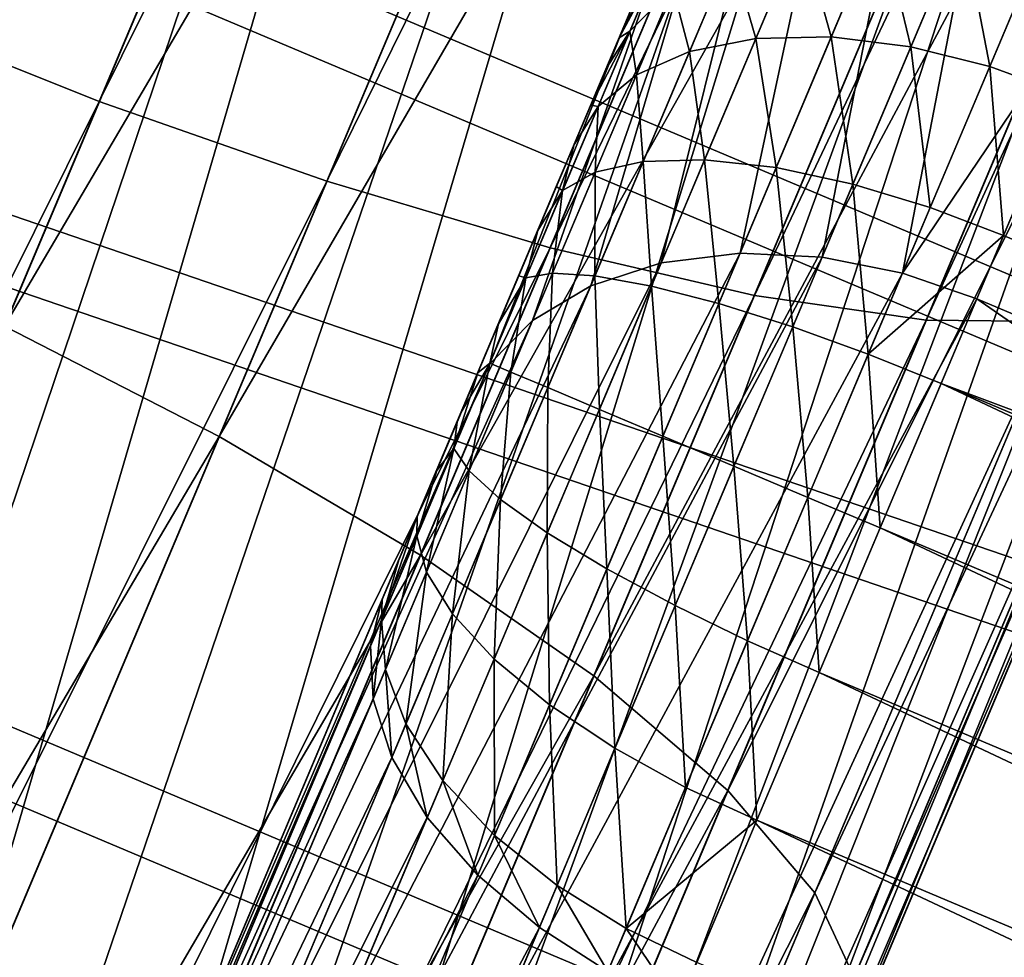
# Model space of a CAD drawing. Units: inches. Extents: x -14.1 to 11.4, y -13.9 to 12.5.
# Drawn here: x -13.4 to -13.4, y -0.8 to -0.8 of the extents above; entities that cross this region are included whole.
import ezdxf

# ---------------------------------------------------------------- set-up
doc = ezdxf.new("R2010")
doc.units = ezdxf.units.IN
doc.header["$MEASUREMENT"] = 0
doc.layers.add('SEAT-CASTER', color=5, linetype='Continuous')

msp = doc.modelspace()

# ---------------------------------------------------------------- linework, layer by layer
at = {"layer": 'SEAT-CASTER'}
for points in [[(-13.423639, -0.357527, 0.980397), (-12.263893, -0.849662, 0.951741), (-13.42466, -0.359949, 0.951742)], [(-13.42466, -0.359949, 1.009053), (-12.262872, -0.84724, 0.980397), (-13.423639, -0.357527, 0.980397)], [(-13.423639, -0.357527, 0.980397), (-12.262872, -0.84724, 0.980397), (-12.263893, -0.849662, 0.951741)], [(-13.42466, -0.359949, 0.951742), (-12.26717, -0.857429, 0.922429), (-13.427937, -0.367706, 0.92243)], [(-13.427937, -0.367706, 1.038365), (-12.263893, -0.849662, 1.009052), (-13.42466, -0.359949, 1.009053)], [(-13.42466, -0.359949, 0.951742), (-12.263893, -0.849662, 0.951741), (-12.26717, -0.857429, 0.922429)], [(-13.42466, -0.359949, 1.009053), (-12.263893, -0.849662, 1.009052), (-12.262872, -0.84724, 0.980397)], [(-13.427937, -0.367706, 0.92243), (-12.27285, -0.870895, 0.894222), (-13.433617, -0.381172, 0.894222)], [(-13.433617, -0.381172, 1.066572), (-12.26717, -0.857429, 1.038364), (-13.427937, -0.367706, 1.038365)], [(-13.427937, -0.367706, 0.92243), (-12.26717, -0.857429, 0.922429), (-12.27285, -0.870895, 0.894222)], [(-13.427937, -0.367706, 1.038365), (-12.26717, -0.857429, 1.038364), (-12.263893, -0.849662, 1.009052)], [(-13.433617, -0.381172, 0.894222), (-12.2808, -0.889734, 0.869041), (-13.441568, -0.400021, 0.869042)], [(-13.441568, -0.400021, 1.091753), (-12.27285, -0.870895, 1.066571), (-13.433617, -0.381172, 1.066572)], [(-13.433617, -0.381172, 0.894222), (-12.27285, -0.870895, 0.894222), (-12.2808, -0.889734, 0.869041)], [(-13.433617, -0.381172, 1.066572), (-12.27285, -0.870895, 1.066571), (-12.26717, -0.857429, 1.038364)], [(-13.441568, -0.400021, 0.869042), (-12.290589, -0.912937, 0.848586), (-13.451356, -0.423224, 0.848587)], [(-13.451356, -0.423224, 1.112208), (-12.2808, -0.889734, 1.091752), (-13.441568, -0.400021, 1.091753)], [(-13.441568, -0.400021, 0.869042), (-12.2808, -0.889734, 0.869041), (-12.290589, -0.912937, 0.848586)], [(-13.441568, -0.400021, 1.091753), (-12.2808, -0.889734, 1.091752), (-12.27285, -0.870895, 1.066571)], [(-13.451356, -0.423224, 0.848587), (-12.301553, -0.938927, 0.833973), (-13.462321, -0.449214, 0.833974)], [(-13.462321, -0.449214, 1.126821), (-12.290589, -0.912937, 1.112207), (-13.451356, -0.423224, 1.112208)], [(-13.451356, -0.423224, 0.848587), (-12.290589, -0.912937, 0.848586), (-12.301553, -0.938927, 0.833973)], [(-13.451356, -0.423224, 1.112208), (-12.290589, -0.912937, 1.112207), (-12.2808, -0.889734, 1.091752)], [(-13.462321, -0.449214, 0.833974), (-12.312947, -0.965937, 0.825545), (-13.473714, -0.476214, 0.825546)], [(-13.473714, -0.476214, 1.135248), (-12.301553, -0.938927, 1.12682), (-13.462321, -0.449214, 1.126821)], [(-13.462321, -0.449214, 0.833974), (-12.301553, -0.938927, 0.833973), (-12.312947, -0.965937, 0.825545)], [(-13.462321, -0.449214, 1.126821), (-12.301553, -0.938927, 1.12682), (-12.290589, -0.912937, 1.112207)], [(-13.473714, -0.476214, 0.825546), (-12.324086, -0.992331, 0.822916), (-13.484853, -0.502617, 0.822917)], [(-13.484853, -0.502617, 1.137878), (-12.312947, -0.965937, 1.135248), (-13.473714, -0.476214, 1.135248)], [(-13.473714, -0.476214, 0.825546), (-12.312947, -0.965937, 0.825545), (-12.324086, -0.992331, 0.822916)], [(-13.473714, -0.476214, 1.135248), (-12.312947, -0.965937, 1.135248), (-12.301553, -0.938927, 1.12682)], [(-13.495992, -0.529021, 1.135248), (-12.324086, -0.992331, 1.137877), (-13.484853, -0.502617, 1.137878)], [(-13.484853, -0.502617, 0.822917), (-12.335225, -1.018734, 0.825545), (-13.495992, -0.529021, 0.825546)], [(-12.335225, -1.018734, 0.825545), (-13.484853, -0.502617, 0.822917), (-12.324086, -0.992331, 0.822916)], [(-13.484853, -0.502617, 1.137878), (-12.324086, -0.992331, 1.137877), (-12.312947, -0.965937, 1.135248)], [(-13.507386, -0.55603, 1.126821), (-12.335225, -1.018734, 1.135248), (-13.495992, -0.529021, 1.135248)], [(-13.495992, -0.529021, 0.825546), (-12.346619, -1.045744, 0.833973), (-13.507386, -0.55603, 0.833974)], [(-13.495992, -0.529021, 1.135248), (-12.335225, -1.018734, 1.135248), (-12.324086, -0.992331, 1.137877)], [(-13.495992, -0.529021, 0.825546), (-12.335225, -1.018734, 0.825545), (-12.346619, -1.045744, 0.833973)], [(-13.518351, -0.582021, 1.112208), (-12.346619, -1.045744, 1.12682), (-13.507386, -0.55603, 1.126821)], [(-13.507386, -0.55603, 0.833974), (-12.357583, -1.071734, 0.848586), (-13.518351, -0.582021, 0.848587)], [(-13.507386, -0.55603, 1.126821), (-12.346619, -1.045744, 1.12682), (-12.335225, -1.018734, 1.135248)], [(-13.507386, -0.55603, 0.833974), (-12.346619, -1.045744, 0.833973), (-12.357583, -1.071734, 0.848586)], [(-13.528139, -0.605214, 1.091753), (-12.357583, -1.071734, 1.112207), (-13.518351, -0.582021, 1.112208)], [(-13.518351, -0.582021, 0.848587), (-12.367372, -1.094937, 0.869041), (-13.528139, -0.605214, 0.869042)], [(-13.518351, -0.582021, 1.112208), (-12.357583, -1.071734, 1.112207), (-12.346619, -1.045744, 1.12682)], [(-13.518351, -0.582021, 0.848587), (-12.357583, -1.071734, 0.848586), (-12.367372, -1.094937, 0.869041)], [(-13.67016, -0.591902, 0.740261), (-13.18209, -0.797816, 0.740261), (-13.688014, -0.634223, 0.776973)], [(-13.67016, -0.591902, 0.740261), (-13.16169, -0.749459, 0.71374), (-13.18209, -0.797816, 0.740261)], [(-13.689256, -0.637173, 1.180624), (-13.201186, -0.843078, 1.180624), (-13.672028, -0.596333, 1.217376)], [(-13.672028, -0.596333, 1.217376), (-13.183958, -0.802247, 1.217376), (-13.165041, -0.757408, 1.2436)], [(-13.672028, -0.596333, 1.217376), (-13.201186, -0.843078, 1.180624), (-13.183958, -0.802247, 1.217376)], [(-13.334566, -0.599428, 1.963181), (-13.413863, -0.759744, 1.942136), (-13.40388, -0.763723, 1.941173)], [(-13.40388, -0.763723, 1.941173), (-13.324401, -0.603609, 1.960022), (-13.334566, -0.599428, 1.963181)], [(-13.324401, -0.603609, 1.960022), (-13.40388, -0.763723, 1.941173), (-13.393492, -0.767375, 1.938085)], [(-13.393492, -0.767375, 1.938085), (-13.314588, -0.607569, 1.954545), (-13.324401, -0.603609, 1.960022)], [(-13.528139, -0.605214, 0.869042), (-12.375322, -1.113776, 0.894222), (-13.53609, -0.624063, 0.894222)], [(-13.536089, -0.624063, 1.066572), (-12.36737, -1.094937, 1.091752), (-13.528139, -0.605214, 1.091753)], [(-13.528139, -0.605214, 1.091753), (-12.36737, -1.094937, 1.091752), (-12.357583, -1.071734, 1.112207)], [(-13.528139, -0.605214, 0.869042), (-12.367372, -1.094937, 0.869041), (-12.375322, -1.113776, 0.894222)], [(-13.529026, -0.607319, 1.092248), (-13.185139, -0.774661, 1.066589), (-13.536998, -0.626216, 1.066589)], [(-13.529026, -0.607319, 1.092248), (-13.177168, -0.755764, 1.092248), (-13.185139, -0.774661, 1.066589)], [(-13.314588, -0.607569, 1.954545), (-13.393492, -0.767375, 1.938085), (-13.383292, -0.770413, 1.93273)], [(-13.383292, -0.770413, 1.93273), (-13.305794, -0.61102, 1.946878), (-13.314588, -0.607569, 1.954545)], [(-13.184455, -0.773037, 0.89152), (-13.530487, -0.610779, 0.872498), (-13.537362, -0.627081, 0.895683)], [(-13.176473, -0.754121, 0.86676), (-13.530487, -0.610779, 0.872498), (-13.184455, -0.773037, 0.89152)], [(-13.305794, -0.61102, 1.946878), (-13.383292, -0.770413, 1.93273), (-13.373958, -0.772585, 1.925235)], [(-13.373958, -0.772585, 1.925235), (-13.298612, -0.613721, 1.93744), (-13.305794, -0.61102, 1.946878)], [(-13.298612, -0.613721, 1.93744), (-13.373958, -0.772585, 1.925235), (-13.36611, -0.773719, 1.916008)], [(-13.36611, -0.773719, 1.916008), (-13.293435, -0.615547, 1.926868), (-13.298612, -0.613721, 1.93744)], [(-13.293435, -0.615547, 1.926868), (-13.36611, -0.773719, 1.916008), (-13.360187, -0.773777, 1.905673)], [(-13.54177, -0.637529, 1.038365), (-12.375322, -1.113776, 1.066571), (-13.536089, -0.624063, 1.066572)], [(-13.53609, -0.624063, 0.894222), (-12.381002, -1.127242, 0.922429), (-13.54177, -0.637529, 0.92243)], [(-13.53609, -0.624063, 0.894222), (-12.375322, -1.113776, 0.894222), (-12.381002, -1.127242, 0.922429)], [(-13.536089, -0.624063, 1.066572), (-12.375322, -1.113776, 1.066571), (-12.36737, -1.094937, 1.091752)], [(-13.536998, -0.626216, 1.066589), (-13.190898, -0.78831, 1.037273), (-13.542756, -0.639865, 1.037273)], [(-13.536998, -0.626216, 1.066589), (-13.185139, -0.774661, 1.066589), (-13.190898, -0.78831, 1.037273)], [(-13.190148, -0.786532, 0.918705), (-13.537362, -0.627081, 0.895683), (-13.542342, -0.638884, 0.920805)], [(-13.184455, -0.773037, 0.89152), (-13.537362, -0.627081, 0.895683), (-13.190148, -0.786532, 0.918705)], [(-13.459806, -0.868636, 1.760931), (-13.63878, -0.63305, 1.807493), (-13.402471, -0.732744, 1.807493)], [(-13.688014, -0.634223, 0.776973), (-13.199944, -0.840137, 0.776973), (-13.702301, -0.668085, 0.821297)], [(-13.688014, -0.634223, 0.776973), (-13.18209, -0.797816, 0.740261), (-13.199944, -0.840137, 0.776973)], [(-13.703527, -0.670997, 1.134692), (-13.201186, -0.843078, 1.180624), (-13.689256, -0.637173, 1.180624)], [(-13.545046, -0.645295, 1.009053), (-12.381002, -1.127242, 1.038364), (-13.54177, -0.637529, 1.038365)], [(-13.54177, -0.637529, 0.92243), (-12.384279, -1.135009, 0.951741), (-13.545046, -0.645295, 0.951742)], [(-13.54177, -0.637529, 1.038365), (-12.381002, -1.127242, 1.038364), (-12.375322, -1.113776, 1.066571)], [(-13.54177, -0.637529, 0.92243), (-12.381002, -1.127242, 0.922429), (-12.384279, -1.135009, 0.951741)], [(-13.193558, -0.794615, 0.946489), (-13.542342, -0.638884, 0.920805), (-13.545415, -0.64617, 0.946489)], [(-13.190148, -0.786532, 0.918705), (-13.542342, -0.638884, 0.920805), (-13.193558, -0.794615, 0.946489)], [(-13.542756, -0.639865, 1.037273), (-13.194158, -0.796038, 1.00622), (-13.546015, -0.647593, 1.00622)], [(-13.542756, -0.639865, 1.037273), (-13.190898, -0.78831, 1.037273), (-13.194158, -0.796038, 1.00622)], [(-13.546067, -0.647718, 0.980397), (-12.384279, -1.135009, 1.009052), (-13.545046, -0.645295, 1.009053)], [(-13.545046, -0.645295, 0.951742), (-12.3853, -1.137431, 0.980397), (-13.546067, -0.647718, 0.980397)], [(-13.545046, -0.645295, 1.009053), (-12.384279, -1.135009, 1.009052), (-12.381002, -1.127242, 1.038364)], [(-13.545046, -0.645295, 0.951742), (-12.384279, -1.135009, 0.951741), (-12.3853, -1.137431, 0.980397)], [(-13.546803, -0.649457, 0.975406), (-13.193558, -0.794615, 0.946489), (-13.545415, -0.64617, 0.946489)], [(-13.546015, -0.647593, 1.00622), (-13.194945, -0.797903, 0.975406), (-13.546803, -0.649457, 0.975406)], [(-13.546015, -0.647593, 1.00622), (-13.194158, -0.796038, 1.00622), (-13.194945, -0.797903, 0.975406)], [(-13.546067, -0.647718, 0.980397), (-12.3853, -1.137431, 0.980397), (-12.384279, -1.135009, 1.009052)], [(-13.546803, -0.649457, 0.975406), (-13.194945, -0.797903, 0.975406), (-13.193558, -0.794615, 0.946489)], [(-13.702301, -0.668085, 0.821297), (-13.214231, -0.873999, 0.821297), (-13.712494, -0.692249, 0.869961)], [(-13.702301, -0.668085, 0.821297), (-13.199944, -0.840137, 0.776973), (-13.214231, -0.873999, 0.821297)], [(-13.385789, -0.693201, 0.145115), (-13.654322, -0.669882, 0.163026), (-13.418014, -0.769576, 0.163026)], [(-13.215458, -0.876902, 1.134692), (-13.703527, -0.670997, 1.134692), (-13.713836, -0.695431, 1.082212)], [(-13.201186, -0.843078, 1.180624), (-13.703527, -0.670997, 1.134692), (-13.215458, -0.876902, 1.134692)], [(-13.712494, -0.692249, 0.869961), (-13.230528, -0.912629, 0.919698), (-13.718598, -0.706715, 0.919698)], [(-13.712494, -0.692249, 0.869961), (-13.224424, -0.898164, 0.869961), (-13.230528, -0.912629, 0.919698)], [(-13.712494, -0.692249, 0.869961), (-13.214231, -0.873999, 0.821297), (-13.224424, -0.898164, 0.869961)], [(-13.375951, -0.697526, 0.144142), (-13.385789, -0.693201, 0.145115), (-13.418014, -0.769576, 0.163026)], [(-13.225766, -0.901345, 1.082211), (-13.713836, -0.695431, 1.082212), (-13.71967, -0.709262, 1.026623)], [(-13.215458, -0.876902, 1.134692), (-13.713836, -0.695431, 1.082212), (-13.225766, -0.901345, 1.082211)], [(-13.375951, -0.697526, 0.144142), (-13.418014, -0.769576, 0.163026), (-13.408213, -0.773988, 0.162074)], [(-13.408213, -0.773988, 0.162074), (-13.366022, -0.702265, 0.141023), (-13.375951, -0.697526, 0.144142)], [(-13.677413, -0.699006, 0.029966), (-13.394464, -0.71376, 0.009138), (-13.431935, -0.802574, 0.029966)], [(-13.366022, -0.702265, 0.141023), (-13.408213, -0.773988, 0.162074), (-13.398404, -0.779025, 0.159022)], [(-13.398404, -0.779025, 0.159022), (-13.356621, -0.707196, 0.135615), (-13.366022, -0.702265, 0.141023)], [(-13.230528, -0.912629, 0.919698), (-13.72108, -0.712597, 0.971462), (-13.718598, -0.706715, 0.919698)], [(-13.356621, -0.707196, 0.135615), (-13.398404, -0.779025, 0.159022), (-13.389213, -0.784446, 0.153731)], [(-13.389213, -0.784446, 0.153731), (-13.348404, -0.712011, 0.128046), (-13.356621, -0.707196, 0.135615)], [(-13.231601, -0.915167, 1.026623), (-13.71967, -0.709262, 1.026623), (-13.72108, -0.712597, 0.971462)], [(-13.225766, -0.901345, 1.082211), (-13.71967, -0.709262, 1.026623), (-13.231601, -0.915167, 1.026623)], [(-13.348404, -0.712011, 0.128046), (-13.389213, -0.784446, 0.153731), (-13.381287, -0.789954, 0.146324)], [(-13.381287, -0.789954, 0.146324), (-13.341931, -0.716404, 0.118728), (-13.348404, -0.712011, 0.128046)], [(-13.233011, -0.918512, 0.971462), (-13.72108, -0.712597, 0.971462), (-13.230528, -0.912629, 0.919698)], [(-13.231601, -0.915167, 1.026623), (-13.72108, -0.712597, 0.971462), (-13.233011, -0.918512, 0.971462)], [(-13.421934, -0.806515, 0.030918), (-13.431935, -0.802574, 0.029966), (-13.394464, -0.71376, 0.009138)], [(-13.421934, -0.806515, 0.030918), (-13.394464, -0.71376, 0.009138), (-13.384501, -0.717788, 0.010111)], [(-13.341931, -0.716404, 0.118728), (-13.381287, -0.789954, 0.146324), (-13.375174, -0.795192, 0.137205)], [(-13.375174, -0.795192, 0.137205), (-13.337548, -0.720114, 0.10829), (-13.341931, -0.716404, 0.118728)], [(-13.384501, -0.717788, 0.010111), (-13.411487, -0.810033, 0.03397), (-13.421934, -0.806515, 0.030918)], [(-13.411487, -0.810033, 0.03397), (-13.384501, -0.717788, 0.010111), (-13.374174, -0.721585, 0.01323)], [(-13.337548, -0.720114, 0.10829), (-13.375174, -0.795192, 0.137205), (-13.371193, -0.799863, 0.126991)], [(-13.371193, -0.799863, 0.126991), (-13.335328, -0.722978, 0.097443), (-13.337548, -0.720114, 0.10829)], [(-13.374174, -0.721585, 0.01323), (-13.401188, -0.81283, 0.039261), (-13.411487, -0.810033, 0.03397)], [(-13.401188, -0.81283, 0.039261), (-13.374174, -0.721585, 0.01323), (-13.364084, -0.724881, 0.018637)], [(-13.335328, -0.722978, 0.097443), (-13.371193, -0.799863, 0.126991), (-13.369392, -0.803718, 0.116377)], [(-13.369392, -0.803718, 0.116377), (-13.335096, -0.724968, 0.086839), (-13.335328, -0.722978, 0.097443)], [(-13.364084, -0.724881, 0.018637), (-13.391713, -0.814666, 0.046668), (-13.401188, -0.81283, 0.039261)], [(-13.391713, -0.814666, 0.046668), (-13.364084, -0.724881, 0.018637), (-13.3549, -0.727409, 0.026207)], [(-13.335096, -0.724968, 0.086839), (-13.371557, -0.811388, 0.086992), (-13.336335, -0.7279, 0.067414)], [(-13.369569, -0.806678, 0.106), (-13.371557, -0.811388, 0.086992), (-13.335096, -0.724968, 0.086839)], [(-13.369392, -0.803718, 0.116377), (-13.369569, -0.806678, 0.106), (-13.335096, -0.724968, 0.086839)], [(-13.3549, -0.727409, 0.026207), (-13.383692, -0.815386, 0.055787), (-13.391713, -0.814666, 0.046668)], [(-13.383692, -0.815386, 0.055787), (-13.3549, -0.727409, 0.026207), (-13.347239, -0.728986, 0.035525)], [(-13.337921, -0.72912, 0.05681), (-13.336335, -0.7279, 0.067414), (-13.371557, -0.811388, 0.086992)], [(-13.347239, -0.728986, 0.035525), (-13.377574, -0.814983, 0.066001), (-13.383692, -0.815386, 0.055787)], [(-13.377574, -0.814983, 0.066001), (-13.347239, -0.728986, 0.035525), (-13.341524, -0.729534, 0.045963)], [(-13.337921, -0.72912, 0.05681), (-13.371557, -0.811388, 0.086992), (-13.373552, -0.813579, 0.076615)], [(-13.373552, -0.813579, 0.076615), (-13.341524, -0.729534, 0.045963), (-13.337921, -0.72912, 0.05681)], [(-13.341524, -0.729534, 0.045963), (-13.373552, -0.813579, 0.076615), (-13.377574, -0.814983, 0.066001)], [(-13.450052, -0.873163, 1.76184), (-13.459806, -0.868636, 1.760931), (-13.402471, -0.732744, 1.807493)], [(-13.450052, -0.873163, 1.76184), (-13.402471, -0.732744, 1.807493), (-13.392653, -0.737117, 1.808456)], [(-13.392653, -0.737117, 1.808456), (-13.440401, -0.878565, 1.764754), (-13.450052, -0.873163, 1.76184)], [(-13.440401, -0.878565, 1.764754), (-13.392653, -0.737117, 1.808456), (-13.382786, -0.742, 1.811545)], [(-13.382786, -0.742, 1.811545), (-13.431479, -0.88463, 1.769807), (-13.440401, -0.878565, 1.764754)], [(-13.431479, -0.88463, 1.769807), (-13.382786, -0.742, 1.811545), (-13.373494, -0.74719, 1.816899)], [(-13.373494, -0.74719, 1.816899), (-13.423932, -0.891041, 1.776881), (-13.431479, -0.88463, 1.769807)], [(-13.423932, -0.891041, 1.776881), (-13.373494, -0.74719, 1.816899), (-13.365427, -0.752362, 1.824394)], [(-13.365427, -0.752362, 1.824394), (-13.418285, -0.897385, 1.785588), (-13.423932, -0.891041, 1.776881)], [(-13.418285, -0.897385, 1.785588), (-13.365427, -0.752362, 1.824394), (-13.359141, -0.757196, 1.833621)], [(-13.377166, -0.753784, 0.712286), (-13.390953, -0.786464, 0.681646), (-13.377294, -0.754092, 0.715868)], [(-13.377232, -0.753938, 0.709716), (-13.390953, -0.786464, 0.681646), (-13.377166, -0.753784, 0.712286)], [(-13.377421, -0.75439, 0.70726), (-13.390953, -0.786464, 0.681646), (-13.377232, -0.753938, 0.709716)], [(-13.377294, -0.754092, 0.715868), (-13.390953, -0.786464, 0.681646), (-13.377704, -0.755063, 0.719532)], [(-13.371091, -0.754217, 0.737989), (-13.378211, -0.771095, 0.754804), (-13.374608, -0.770653, 0.756611)], [(-13.374234, -0.755091, 0.735581), (-13.378211, -0.771095, 0.754804), (-13.371091, -0.754217, 0.737989)], [(-13.36755, -0.753928, 0.739944), (-13.374608, -0.770653, 0.756611), (-13.370857, -0.770836, 0.757903)], [(-13.371091, -0.754217, 0.737989), (-13.374608, -0.770653, 0.756611), (-13.36755, -0.753928, 0.739944)], [(-13.36755, -0.753928, 0.739944), (-13.370857, -0.770836, 0.757903), (-13.363845, -0.754207, 0.741341)], [(-13.363845, -0.754207, 0.741341), (-13.370857, -0.770836, 0.757903), (-13.367191, -0.771566, 0.758648)], [(-13.363845, -0.754207, 0.741341), (-13.367191, -0.771566, 0.758648), (-13.360205, -0.755005, 0.742147)], [(-13.378951, -0.758013, 0.692343), (-13.390953, -0.786464, 0.681646), (-13.377421, -0.75439, 0.70726)], [(-13.377704, -0.755063, 0.719532), (-13.390953, -0.786464, 0.681646), (-13.378413, -0.756745, 0.723058)], [(-13.374234, -0.755091, 0.735581), (-13.381431, -0.772152, 0.752578), (-13.378211, -0.771095, 0.754804)], [(-13.376801, -0.756475, 0.732885), (-13.381431, -0.772152, 0.752578), (-13.374234, -0.755091, 0.735581)], [(-13.367191, -0.771566, 0.758648), (-13.356822, -0.756206, 0.742399), (-13.360205, -0.755005, 0.742147)], [(-13.370446, -0.760782, 0.667103), (-13.371801, -0.755899, 0.673608), (-13.368198, -0.755457, 0.6718)], [(-13.368198, -0.755457, 0.6718), (-13.366808, -0.761233, 0.665574), (-13.370446, -0.760782, 0.667103)], [(-13.366808, -0.761233, 0.665574), (-13.368198, -0.755457, 0.6718), (-13.364447, -0.755639, 0.670508)], [(-13.373889, -0.760849, 0.669243), (-13.375021, -0.756956, 0.675834), (-13.371801, -0.755899, 0.673608)], [(-13.371801, -0.755899, 0.673608), (-13.370446, -0.760782, 0.667103), (-13.373889, -0.760849, 0.669243)], [(-13.364447, -0.755639, 0.670508), (-13.363208, -0.762127, 0.664692), (-13.366808, -0.761233, 0.665574)], [(-13.363208, -0.762127, 0.664692), (-13.364447, -0.755639, 0.670508), (-13.360781, -0.756379, 0.669764)], [(-13.376801, -0.756475, 0.732885), (-13.384084, -0.773738, 0.750085), (-13.381431, -0.772152, 0.752578)], [(-13.378689, -0.758244, 0.730082), (-13.384084, -0.773738, 0.750085), (-13.376801, -0.756475, 0.732885)], [(-13.356822, -0.756206, 0.742399), (-13.367191, -0.771566, 0.758648), (-13.363801, -0.772748, 0.75888)], [(-13.363801, -0.772748, 0.75888), (-13.200568, -0.841617, 0.75888), (-13.356822, -0.756206, 0.742399)], [(-13.360781, -0.756379, 0.669764), (-13.359838, -0.763358, 0.664417), (-13.363208, -0.762127, 0.664692)], [(-13.378413, -0.756745, 0.723058), (-13.390953, -0.786464, 0.681646), (-13.379408, -0.7591, 0.726206)], [(-13.359141, -0.757196, 1.833621), (-13.414827, -0.903287, 1.795342), (-13.418285, -0.897385, 1.785588)], [(-13.414827, -0.903287, 1.795342), (-13.359141, -0.757196, 1.833621), (-13.354966, -0.761397, 1.843957)], [(-13.376915, -0.761445, 0.671878), (-13.377674, -0.758542, 0.678327), (-13.375021, -0.756956, 0.675834)], [(-13.375021, -0.756956, 0.675834), (-13.373889, -0.760849, 0.669243), (-13.376915, -0.761445, 0.671878)], [(-13.378477, -0.757735, 0.684638), (-13.380135, -0.76082, 0.685884), (-13.379631, -0.759628, 0.687945)], [(-13.379652, -0.760522, 0.680918), (-13.380135, -0.76082, 0.685884), (-13.378477, -0.757735, 0.684638)], [(-13.378477, -0.757735, 0.684638), (-13.377674, -0.758542, 0.678327), (-13.379652, -0.760522, 0.680918)], [(-13.379236, -0.758696, 0.690116), (-13.390953, -0.786464, 0.681646), (-13.378951, -0.758013, 0.692343)], [(-13.378689, -0.758244, 0.730082), (-13.386062, -0.775718, 0.747494), (-13.384084, -0.773738, 0.750085)], [(-13.379888, -0.760243, 0.727342), (-13.386062, -0.775718, 0.747494), (-13.378689, -0.758244, 0.730082)], [(-13.378689, -0.758244, 0.730082), (-13.379408, -0.7591, 0.726206), (-13.379888, -0.760243, 0.727342)], [(-13.379631, -0.759628, 0.687945), (-13.390953, -0.786464, 0.681646), (-13.379236, -0.758696, 0.690116)], [(-13.379348, -0.762512, 0.674829), (-13.379652, -0.760522, 0.680918), (-13.377674, -0.758542, 0.678327)], [(-13.377674, -0.758542, 0.678327), (-13.376915, -0.761445, 0.671878), (-13.379348, -0.762512, 0.674829)], [(-13.379408, -0.7591, 0.726206), (-13.390953, -0.786464, 0.681646), (-13.379888, -0.760243, 0.727342)], [(-13.380135, -0.76082, 0.685884), (-13.390953, -0.786464, 0.681646), (-13.379631, -0.759628, 0.687945)], [(-13.40388, -0.763723, 1.941173), (-13.413863, -0.759744, 1.942136), (-13.480529, -0.917762, 1.887995)], [(-13.379888, -0.760243, 0.727342), (-13.390953, -0.786464, 0.681646), (-13.387348, -0.777919, 0.744961)], [(-13.387348, -0.777919, 0.744961), (-13.386062, -0.775718, 0.747494), (-13.379888, -0.760243, 0.727342)], [(-13.379652, -0.760522, 0.680918), (-13.38143, -0.763896, 0.682293), (-13.380739, -0.762252, 0.683984)], [(-13.381097, -0.763954, 0.677896), (-13.38143, -0.763896, 0.682293), (-13.379652, -0.760522, 0.680918)], [(-13.379652, -0.760522, 0.680918), (-13.379348, -0.762512, 0.674829), (-13.381097, -0.763954, 0.677896)], [(-13.379652, -0.760522, 0.680918), (-13.380739, -0.762252, 0.683984), (-13.380135, -0.76082, 0.685884)], [(-13.380739, -0.762252, 0.683984), (-13.390953, -0.786464, 0.681646), (-13.380135, -0.76082, 0.685884)], [(-13.376229, -0.766395, 0.666125), (-13.376915, -0.761445, 0.671878), (-13.373889, -0.760849, 0.669243)], [(-13.373889, -0.760849, 0.669243), (-13.372963, -0.766751, 0.663748), (-13.376229, -0.766395, 0.666125)], [(-13.372963, -0.766751, 0.663748), (-13.373889, -0.760849, 0.669243), (-13.370446, -0.760782, 0.667103)], [(-13.370446, -0.760782, 0.667103), (-13.369454, -0.7675, 0.662049), (-13.372963, -0.766751, 0.663748)], [(-13.369454, -0.7675, 0.662049), (-13.370446, -0.760782, 0.667103), (-13.366808, -0.761233, 0.665574)], [(-13.354966, -0.761397, 1.843957), (-13.413568, -0.908429, 1.805478), (-13.414827, -0.903287, 1.795342)], [(-13.413568, -0.908429, 1.805478), (-13.354966, -0.761397, 1.843957), (-13.352963, -0.76478, 1.854697)], [(-13.379035, -0.766472, 0.669052), (-13.379348, -0.762512, 0.674829), (-13.376915, -0.761445, 0.671878)], [(-13.376915, -0.761445, 0.671878), (-13.376229, -0.766395, 0.666125), (-13.379035, -0.766472, 0.669052)], [(-13.366808, -0.761233, 0.665574), (-13.365927, -0.768567, 0.66107), (-13.369454, -0.7675, 0.662049)], [(-13.365927, -0.768567, 0.66107), (-13.366808, -0.761233, 0.665574), (-13.363208, -0.762127, 0.664692)], [(-13.38143, -0.763896, 0.682293), (-13.390953, -0.786464, 0.681646), (-13.380739, -0.762252, 0.683984)], [(-13.363208, -0.762127, 0.664692), (-13.36258, -0.769855, 0.660764), (-13.365927, -0.768567, 0.66107)], [(-13.363208, -0.762127, 0.664692), (-13.359838, -0.763358, 0.664417), (-13.36258, -0.769855, 0.660764)], [(-13.381223, -0.766952, 0.67233), (-13.381097, -0.763954, 0.677896), (-13.379348, -0.762512, 0.674829)], [(-13.379348, -0.762512, 0.674829), (-13.379035, -0.766472, 0.669052), (-13.381223, -0.766952, 0.67233)], [(-13.359838, -0.763358, 0.664417), (-13.199347, -0.838714, 0.660764), (-13.36258, -0.769855, 0.660764)], [(-13.40388, -0.763723, 1.941173), (-13.480529, -0.917762, 1.887995), (-13.47048, -0.921588, 1.887085)], [(-13.47048, -0.921588, 1.887085), (-13.393492, -0.767375, 1.938085), (-13.40388, -0.763723, 1.941173)], [(-13.38219, -0.765693, 0.680846), (-13.390953, -0.786464, 0.681646), (-13.38143, -0.763896, 0.682293)], [(-13.382718, -0.767789, 0.675737), (-13.38219, -0.765693, 0.680846), (-13.381097, -0.763954, 0.677896)], [(-13.381097, -0.763954, 0.677896), (-13.381223, -0.766952, 0.67233), (-13.382718, -0.767789, 0.675737)], [(-13.381097, -0.763954, 0.677896), (-13.38219, -0.765693, 0.680846), (-13.38143, -0.763896, 0.682293)], [(-13.352963, -0.76478, 1.854697), (-13.414276, -0.912649, 1.815387), (-13.413568, -0.908429, 1.805478)], [(-13.352963, -0.76478, 1.854697), (-13.352943, -0.76727, 1.865197), (-13.414276, -0.912649, 1.815387)], [(-13.383003, -0.767616, 0.679668), (-13.390953, -0.786464, 0.681646), (-13.38219, -0.765693, 0.680846)], [(-13.382718, -0.767789, 0.675737), (-13.383003, -0.767616, 0.679668), (-13.38219, -0.765693, 0.680846)], [(-13.378661, -0.772162, 0.664327), (-13.379035, -0.766472, 0.669052), (-13.376229, -0.766395, 0.666125)], [(-13.376229, -0.766395, 0.666125), (-13.37558, -0.77295, 0.661812), (-13.378661, -0.772162, 0.664327)], [(-13.37558, -0.77295, 0.661812), (-13.376229, -0.766395, 0.666125), (-13.372963, -0.766751, 0.663748)], [(-13.381239, -0.771691, 0.667422), (-13.381223, -0.766952, 0.67233), (-13.379035, -0.766472, 0.669052)], [(-13.379035, -0.766472, 0.669052), (-13.378661, -0.772162, 0.664327), (-13.381239, -0.771691, 0.667422)], [(-13.372963, -0.766751, 0.663748), (-13.372201, -0.774017, 0.660016), (-13.37558, -0.77295, 0.661812)], [(-13.372201, -0.774017, 0.660016), (-13.372963, -0.766751, 0.663748), (-13.369454, -0.7675, 0.662049)], [(-13.352943, -0.76727, 1.865197), (-13.35457, -0.771124, 1.884432), (-13.414276, -0.912649, 1.815387)], [(-13.383171, -0.771576, 0.670889), (-13.382718, -0.767789, 0.675737), (-13.381223, -0.766952, 0.67233)], [(-13.381223, -0.766952, 0.67233), (-13.381239, -0.771691, 0.667422), (-13.383171, -0.771576, 0.670889)], [(-13.393492, -0.767375, 1.938085), (-13.47048, -0.921588, 1.887085), (-13.459877, -0.924731, 1.884171)], [(-13.459877, -0.924731, 1.884171), (-13.383292, -0.770413, 1.93273), (-13.393492, -0.767375, 1.938085)], [(-13.383845, -0.769615, 0.67877), (-13.390953, -0.786464, 0.681646), (-13.383003, -0.767616, 0.679668)], [(-13.382718, -0.767789, 0.675737), (-13.383845, -0.769615, 0.67877), (-13.383003, -0.767616, 0.679668)], [(-13.369454, -0.7675, 0.662049), (-13.368751, -0.775267, 0.65898), (-13.372201, -0.774017, 0.660016)], [(-13.368751, -0.775267, 0.65898), (-13.369454, -0.7675, 0.662049), (-13.365927, -0.768567, 0.66107)], [(-13.384401, -0.771778, 0.674491), (-13.383845, -0.769615, 0.67877), (-13.382718, -0.767789, 0.675737)], [(-13.382718, -0.767789, 0.675737), (-13.383171, -0.771576, 0.670889), (-13.384401, -0.771778, 0.674491)], [(-13.365927, -0.768567, 0.66107), (-13.36258, -0.769855, 0.660764), (-13.368751, -0.775267, 0.65898)], [(-13.384722, -0.771691, 0.678135), (-13.390953, -0.786464, 0.681646), (-13.383845, -0.769615, 0.67877)], [(-13.384401, -0.771778, 0.674491), (-13.384722, -0.771691, 0.678135), (-13.383845, -0.769615, 0.67877)], [(-13.368751, -0.775267, 0.65898), (-13.36258, -0.769855, 0.660764), (-13.365427, -0.776603, 0.658657)], [(-13.36258, -0.769855, 0.660764), (-13.199347, -0.838714, 0.660764), (-13.365427, -0.776603, 0.658657)], [(-13.383292, -0.770413, 1.93273), (-13.459877, -0.924731, 1.884171), (-13.449308, -0.926893, 1.879118)], [(-13.449308, -0.926893, 1.879118), (-13.373958, -0.772585, 1.925235), (-13.383292, -0.770413, 1.93273)], [(-13.374608, -0.770653, 0.756611), (-13.392912, -0.805938, 0.801365), (-13.389181, -0.805198, 0.802764)], [(-13.392912, -0.805938, 0.801365), (-13.374608, -0.770653, 0.756611), (-13.378211, -0.771095, 0.754804)], [(-13.389181, -0.805198, 0.802764), (-13.370857, -0.770836, 0.757903), (-13.374608, -0.770653, 0.756611)], [(-13.370857, -0.770836, 0.757903), (-13.389181, -0.805198, 0.802764), (-13.385338, -0.805159, 0.803764)], [(-13.385338, -0.805159, 0.803764), (-13.367191, -0.771566, 0.758648), (-13.370857, -0.770836, 0.757903)], [(-13.419761, -0.923106, 1.843448), (-13.35457, -0.771124, 1.884432), (-13.356366, -0.772844, 1.894932)], [(-13.419761, -0.923106, 1.843448), (-13.417236, -0.919665, 1.833539), (-13.35457, -0.771124, 1.884432)], [(-13.414276, -0.912649, 1.815387), (-13.35457, -0.771124, 1.884432), (-13.417236, -0.919665, 1.833539)], [(-13.378211, -0.771095, 0.754804), (-13.396293, -0.80738, 0.799643), (-13.392912, -0.805938, 0.801365)], [(-13.396293, -0.80738, 0.799643), (-13.378211, -0.771095, 0.754804), (-13.381431, -0.772152, 0.752578)], [(-13.385644, -0.773883, 0.677769), (-13.390953, -0.786464, 0.681646), (-13.384722, -0.771691, 0.678135)], [(-13.386047, -0.77568, 0.674103), (-13.385644, -0.773883, 0.677769), (-13.384401, -0.771778, 0.674491)], [(-13.384401, -0.771778, 0.674491), (-13.385076, -0.776093, 0.670439), (-13.386047, -0.77568, 0.674103)], [(-13.384401, -0.771778, 0.674491), (-13.385644, -0.773883, 0.677769), (-13.384722, -0.771691, 0.678135)], [(-13.367191, -0.771566, 0.758648), (-13.385338, -0.805159, 0.803764), (-13.38162, -0.805765, 0.80434)], [(-13.385076, -0.776093, 0.670439), (-13.384401, -0.771778, 0.674491), (-13.383171, -0.771576, 0.670889)], [(-13.383171, -0.771576, 0.670889), (-13.383393, -0.776795, 0.666913), (-13.385076, -0.776093, 0.670439)], [(-13.383393, -0.776795, 0.666913), (-13.383171, -0.771576, 0.670889), (-13.381239, -0.771691, 0.667422)], [(-13.381239, -0.771691, 0.667422), (-13.381037, -0.777795, 0.663766), (-13.383393, -0.776795, 0.666913)], [(-13.363801, -0.772748, 0.75888), (-13.367191, -0.771566, 0.758648), (-13.38162, -0.805765, 0.80434)], [(-13.381037, -0.777795, 0.663766), (-13.381239, -0.771691, 0.667422), (-13.378661, -0.772162, 0.664327)], [(-13.381431, -0.772152, 0.752578), (-13.399123, -0.809389, 0.797713), (-13.396293, -0.80738, 0.799643)], [(-13.399123, -0.809389, 0.797713), (-13.381431, -0.772152, 0.752578), (-13.384084, -0.773738, 0.750085)], [(-13.378661, -0.772162, 0.664327), (-13.378137, -0.779015, 0.661209), (-13.381037, -0.777795, 0.663766)], [(-13.378137, -0.779015, 0.661209), (-13.378661, -0.772162, 0.664327), (-13.37558, -0.77295, 0.661812)], [(-13.373958, -0.772585, 1.925235), (-13.449308, -0.926893, 1.879118), (-13.439453, -0.927826, 1.872045)], [(-13.439453, -0.927826, 1.872045), (-13.36611, -0.773719, 1.916008), (-13.373958, -0.772585, 1.925235)], [(-13.356366, -0.772844, 1.894932), (-13.424326, -0.925798, 1.853584), (-13.419761, -0.923106, 1.843448)], [(-13.424326, -0.925798, 1.853584), (-13.356366, -0.772844, 1.894932), (-13.360187, -0.773777, 1.905673)], [(-13.363801, -0.772748, 0.75888), (-13.38162, -0.805765, 0.80434), (-13.378212, -0.806909, 0.80452)], [(-13.214979, -0.875778, 0.80452), (-13.363801, -0.772748, 0.75888), (-13.378212, -0.806909, 0.80452)], [(-13.37558, -0.77295, 0.661812), (-13.374889, -0.78039, 0.659382), (-13.378137, -0.779015, 0.661209)], [(-13.374889, -0.78039, 0.659382), (-13.37558, -0.77295, 0.661812), (-13.372201, -0.774017, 0.660016)], [(-13.363801, -0.772748, 0.75888), (-13.214979, -0.875778, 0.80452), (-13.200568, -0.841617, 0.75888)], [(-13.440104, -0.849585, 0.188701), (-13.398404, -0.779025, 0.159022), (-13.408213, -0.773988, 0.162074)], [(-13.36611, -0.773719, 1.916008), (-13.439453, -0.927826, 1.872045), (-13.430966, -0.927441, 1.863337)], [(-13.430966, -0.927441, 1.863337), (-13.360187, -0.773777, 1.905673), (-13.36611, -0.773719, 1.916008)], [(-13.360187, -0.773777, 1.905673), (-13.430966, -0.927441, 1.863337), (-13.424326, -0.925798, 1.853584)], [(-13.384084, -0.773738, 0.750085), (-13.401286, -0.811801, 0.795709), (-13.399123, -0.809389, 0.797713)], [(-13.401286, -0.811801, 0.795709), (-13.384084, -0.773738, 0.750085), (-13.386062, -0.775718, 0.747494)], [(-13.386589, -0.776122, 0.677695), (-13.390953, -0.786464, 0.681646), (-13.385644, -0.773883, 0.677769)], [(-13.386047, -0.77568, 0.674103), (-13.386589, -0.776122, 0.677695), (-13.385644, -0.773883, 0.677769)], [(-13.372201, -0.774017, 0.660016), (-13.371513, -0.781812, 0.658329), (-13.374889, -0.78039, 0.659382)], [(-13.371513, -0.781812, 0.658329), (-13.372201, -0.774017, 0.660016), (-13.368751, -0.775267, 0.65898)], [(-13.368751, -0.775267, 0.65898), (-13.368212, -0.783206, 0.658), (-13.371513, -0.781812, 0.658329)], [(-13.368751, -0.775267, 0.65898), (-13.365427, -0.776603, 0.658657), (-13.368212, -0.783206, 0.658)], [(-13.402754, -0.814435, 0.793748), (-13.386062, -0.775718, 0.747494), (-13.387348, -0.777919, 0.744961)], [(-13.402754, -0.814435, 0.793748), (-13.401286, -0.811801, 0.795709), (-13.386062, -0.775718, 0.747494)], [(-13.387692, -0.779582, 0.674491), (-13.386589, -0.776122, 0.677695), (-13.386047, -0.77568, 0.674103)], [(-13.386047, -0.77568, 0.674103), (-13.386981, -0.780601, 0.670889), (-13.387692, -0.779582, 0.674491)], [(-13.386981, -0.780601, 0.670889), (-13.386047, -0.77568, 0.674103), (-13.385076, -0.776093, 0.670439)], [(-13.387538, -0.778371, 0.677924), (-13.390953, -0.786464, 0.681646), (-13.386589, -0.776122, 0.677695)], [(-13.387692, -0.779582, 0.674491), (-13.387538, -0.778371, 0.677924), (-13.386589, -0.776122, 0.677695)], [(-13.385076, -0.776093, 0.670439), (-13.385547, -0.781908, 0.667422), (-13.386981, -0.780601, 0.670889)], [(-13.385547, -0.781908, 0.667422), (-13.385076, -0.776093, 0.670439), (-13.383393, -0.776795, 0.666913)], [(-13.365427, -0.776603, 0.658657), (-13.204979, -0.852075, 0.658), (-13.368212, -0.783206, 0.658)], [(-13.365427, -0.776603, 0.658657), (-13.202194, -0.845471, 0.658657), (-13.204979, -0.852075, 0.658)], [(-13.365427, -0.776603, 0.658657), (-13.199347, -0.838714, 0.660764), (-13.202194, -0.845471, 0.658657)], [(-13.383393, -0.776795, 0.666913), (-13.383415, -0.783427, 0.664327), (-13.385547, -0.781908, 0.667422)], [(-13.383415, -0.783427, 0.664327), (-13.383393, -0.776795, 0.666913), (-13.381037, -0.777795, 0.663766)], [(-13.387348, -0.777919, 0.744961), (-13.414954, -0.843357, 0.74029), (-13.402754, -0.814435, 0.793748)], [(-13.387348, -0.777919, 0.744961), (-13.390953, -0.786464, 0.681646), (-13.414954, -0.843357, 0.74029)], [(-13.381037, -0.777795, 0.663766), (-13.380695, -0.78508, 0.661812), (-13.383415, -0.783427, 0.664327)], [(-13.380695, -0.78508, 0.661812), (-13.381037, -0.777795, 0.663766), (-13.378137, -0.779015, 0.661209)], [(-13.388469, -0.780582, 0.678456), (-13.390953, -0.786464, 0.681646), (-13.387538, -0.778371, 0.677924)], [(-13.387692, -0.779582, 0.674491), (-13.388469, -0.780582, 0.678456), (-13.387538, -0.778371, 0.677924)], [(-13.398404, -0.779025, 0.159022), (-13.440104, -0.849585, 0.188701), (-13.430414, -0.854891, 0.185748)], [(-13.430414, -0.854891, 0.185748), (-13.389213, -0.784446, 0.153731), (-13.398404, -0.779025, 0.159022)], [(-13.378137, -0.779015, 0.661209), (-13.377576, -0.786753, 0.660016), (-13.380695, -0.78508, 0.661812)], [(-13.377576, -0.786753, 0.660016), (-13.378137, -0.779015, 0.661209), (-13.374889, -0.78039, 0.659382)], [(-13.389375, -0.783571, 0.675737), (-13.388469, -0.780582, 0.678456), (-13.387692, -0.779582, 0.674491)], [(-13.387692, -0.779582, 0.674491), (-13.38893, -0.785224, 0.67233), (-13.389375, -0.783571, 0.675737)], [(-13.38893, -0.785224, 0.67233), (-13.387692, -0.779582, 0.674491), (-13.386981, -0.780601, 0.670889)], [(-13.389361, -0.782687, 0.679274), (-13.390953, -0.786464, 0.681646), (-13.388469, -0.780582, 0.678456)], [(-13.389375, -0.783571, 0.675737), (-13.389361, -0.782687, 0.679274), (-13.388469, -0.780582, 0.678456)], [(-13.386981, -0.780601, 0.670889), (-13.387751, -0.787128, 0.669052), (-13.38893, -0.785224, 0.67233)], [(-13.387751, -0.787128, 0.669052), (-13.386981, -0.780601, 0.670889), (-13.385547, -0.781908, 0.667422)], [(-13.374889, -0.78039, 0.659382), (-13.374274, -0.788358, 0.65898), (-13.377576, -0.786753, 0.660016)], [(-13.374274, -0.788358, 0.65898), (-13.374889, -0.78039, 0.659382), (-13.371513, -0.781812, 0.658329)], [(-13.385547, -0.781908, 0.667422), (-13.385845, -0.789194, 0.666125), (-13.387751, -0.787128, 0.669052)], [(-13.385845, -0.789194, 0.666125), (-13.385547, -0.781908, 0.667422), (-13.383415, -0.783427, 0.664327)], [(-13.371513, -0.781812, 0.658329), (-13.370998, -0.789809, 0.658657), (-13.374274, -0.788358, 0.65898)], [(-13.371513, -0.781812, 0.658329), (-13.368212, -0.783206, 0.658), (-13.370998, -0.789809, 0.658657)], [(-13.390996, -0.787406, 0.677896), (-13.389361, -0.782687, 0.679274), (-13.389375, -0.783571, 0.675737)], [(-13.390996, -0.787406, 0.677896), (-13.390194, -0.784667, 0.68035), (-13.389361, -0.782687, 0.679274)], [(-13.390953, -0.786464, 0.681646), (-13.389361, -0.782687, 0.679274), (-13.390194, -0.784667, 0.68035)], [(-13.383415, -0.783427, 0.664327), (-13.383311, -0.79128, 0.663748), (-13.385845, -0.789194, 0.666125)], [(-13.383311, -0.79128, 0.663748), (-13.383415, -0.783427, 0.664327), (-13.380695, -0.78508, 0.661812)], [(-13.368212, -0.783206, 0.658), (-13.207765, -0.858669, 0.658657), (-13.370998, -0.789809, 0.658657)], [(-13.368212, -0.783206, 0.658), (-13.204979, -0.852075, 0.658), (-13.207765, -0.858669, 0.658657)], [(-13.389375, -0.783571, 0.675737), (-13.390805, -0.789665, 0.674829), (-13.390996, -0.787406, 0.677896)], [(-13.390805, -0.789665, 0.674829), (-13.389375, -0.783571, 0.675737), (-13.38893, -0.785224, 0.67233)], [(-13.389213, -0.784446, 0.153731), (-13.430414, -0.854891, 0.185748), (-13.421428, -0.860802, 0.180629)], [(-13.421428, -0.860802, 0.180629), (-13.381287, -0.789954, 0.146324), (-13.389213, -0.784446, 0.153731)], [(-13.390996, -0.787406, 0.677896), (-13.390953, -0.786464, 0.681646), (-13.390194, -0.784667, 0.68035)], [(-13.38893, -0.785224, 0.67233), (-13.389872, -0.792155, 0.671878), (-13.390805, -0.789665, 0.674829)], [(-13.389872, -0.792155, 0.671878), (-13.38893, -0.785224, 0.67233), (-13.387751, -0.787128, 0.669052)], [(-13.380695, -0.78508, 0.661812), (-13.380325, -0.79327, 0.662049), (-13.383311, -0.79128, 0.663748)], [(-13.380325, -0.79327, 0.662049), (-13.380695, -0.78508, 0.661812), (-13.377576, -0.786753, 0.660016)], [(-13.391488, -0.788579, 0.678785), (-13.414954, -0.843357, 0.74029), (-13.390953, -0.786464, 0.681646)], [(-13.390996, -0.787406, 0.677896), (-13.391488, -0.788579, 0.678785), (-13.390953, -0.786464, 0.681646)], [(-13.377576, -0.786753, 0.660016), (-13.377099, -0.795057, 0.66107), (-13.380325, -0.79327, 0.662049)], [(-13.377099, -0.795057, 0.66107), (-13.377576, -0.786753, 0.660016), (-13.374274, -0.788358, 0.65898)], [(-13.390996, -0.787406, 0.677896), (-13.391375, -0.79102, 0.675858), (-13.391488, -0.788579, 0.678785)], [(-13.390805, -0.789665, 0.674829), (-13.391375, -0.79102, 0.675858), (-13.390996, -0.787406, 0.677896)], [(-13.387751, -0.787128, 0.669052), (-13.388186, -0.79474, 0.669243), (-13.389872, -0.792155, 0.671878)], [(-13.388186, -0.79474, 0.669243), (-13.387751, -0.787128, 0.669052), (-13.385845, -0.789194, 0.666125)], [(-13.374274, -0.788358, 0.65898), (-13.373846, -0.796557, 0.660764), (-13.377099, -0.795057, 0.66107)], [(-13.374274, -0.788358, 0.65898), (-13.370998, -0.789809, 0.658657), (-13.373846, -0.796557, 0.660764)], [(-13.406967, -0.825267, 0.713395), (-13.414954, -0.843357, 0.74029), (-13.391488, -0.788579, 0.678785)], [(-13.406967, -0.825267, 0.713395), (-13.391488, -0.788579, 0.678785), (-13.391375, -0.79102, 0.675858)], [(-13.385845, -0.789194, 0.666125), (-13.385829, -0.797249, 0.667103), (-13.388186, -0.79474, 0.669243)], [(-13.385829, -0.797249, 0.667103), (-13.385845, -0.789194, 0.666125), (-13.383311, -0.79128, 0.663748)], [(-13.390805, -0.789665, 0.674829), (-13.390516, -0.793683, 0.673042), (-13.391375, -0.79102, 0.675858)], [(-13.389872, -0.792155, 0.671878), (-13.390516, -0.793683, 0.673042), (-13.390805, -0.789665, 0.674829)], [(-13.381287, -0.789954, 0.146324), (-13.421428, -0.860802, 0.180629), (-13.413792, -0.867002, 0.173463)], [(-13.413792, -0.867002, 0.173463), (-13.375174, -0.795192, 0.137205), (-13.381287, -0.789954, 0.146324)], [(-13.370998, -0.789809, 0.658657), (-13.210613, -0.865426, 0.660764), (-13.373846, -0.796557, 0.660764)], [(-13.370998, -0.789809, 0.658657), (-13.207765, -0.858669, 0.658657), (-13.210613, -0.865426, 0.660764)], [(-13.406967, -0.825267, 0.713395), (-13.391375, -0.79102, 0.675858), (-13.407005, -0.828064, 0.710804)], [(-13.390516, -0.793683, 0.673042), (-13.407005, -0.828064, 0.710804), (-13.391375, -0.79102, 0.675858)], [(-13.383311, -0.79128, 0.663748), (-13.382969, -0.799537, 0.665574), (-13.385829, -0.797249, 0.667103)], [(-13.382969, -0.799537, 0.665574), (-13.383311, -0.79128, 0.663748), (-13.380325, -0.79327, 0.662049)], [(-13.389872, -0.792155, 0.671878), (-13.388896, -0.796422, 0.670528), (-13.390516, -0.793683, 0.673042)], [(-13.388186, -0.79474, 0.669243), (-13.388896, -0.796422, 0.670528), (-13.389872, -0.792155, 0.671878)], [(-13.380325, -0.79327, 0.662049), (-13.379818, -0.801497, 0.664692), (-13.382969, -0.799537, 0.665574)], [(-13.379818, -0.801497, 0.664692), (-13.380325, -0.79327, 0.662049), (-13.377099, -0.795057, 0.66107)], [(-13.390516, -0.793683, 0.673042), (-13.406291, -0.831073, 0.708311), (-13.407005, -0.828064, 0.710804)], [(-13.388896, -0.796422, 0.670528), (-13.406291, -0.831073, 0.708311), (-13.390516, -0.793683, 0.673042)], [(-13.388186, -0.79474, 0.669243), (-13.386594, -0.799066, 0.668486), (-13.388896, -0.796422, 0.670528)], [(-13.385829, -0.797249, 0.667103), (-13.386594, -0.799066, 0.668486), (-13.388186, -0.79474, 0.669243)], [(-13.377099, -0.795057, 0.66107), (-13.373846, -0.796557, 0.660764), (-13.379818, -0.801497, 0.664692)], [(-13.375174, -0.795192, 0.137205), (-13.413792, -0.867002, 0.173463), (-13.408034, -0.873086, 0.164641)], [(-13.408034, -0.873086, 0.164641), (-13.371193, -0.799863, 0.126991), (-13.375174, -0.795192, 0.137205)], [(-13.388896, -0.796422, 0.670528), (-13.4048, -0.83412, 0.706086), (-13.406291, -0.831073, 0.708311)], [(-13.386594, -0.799066, 0.668486), (-13.4048, -0.83412, 0.706086), (-13.388896, -0.796422, 0.670528)], [(-13.379818, -0.801497, 0.664692), (-13.373846, -0.796557, 0.660764), (-13.376587, -0.803054, 0.664417)], [(-13.373846, -0.796557, 0.660764), (-13.213354, -0.871923, 0.664417), (-13.376587, -0.803054, 0.664417)], [(-13.373846, -0.796557, 0.660764), (-13.210613, -0.865426, 0.660764), (-13.213354, -0.871923, 0.664417)], [(-13.385829, -0.797249, 0.667103), (-13.383773, -0.801449, 0.667026), (-13.386594, -0.799066, 0.668486)], [(-13.382969, -0.799537, 0.665574), (-13.383773, -0.801449, 0.667026), (-13.385829, -0.797249, 0.667103)], [(-13.386594, -0.799066, 0.668486), (-13.402602, -0.837003, 0.704278), (-13.4048, -0.83412, 0.706086)], [(-13.383773, -0.801449, 0.667026), (-13.402602, -0.837003, 0.704278), (-13.386594, -0.799066, 0.668486)], [(-13.382969, -0.799537, 0.665574), (-13.380643, -0.803458, 0.666185), (-13.383773, -0.801449, 0.667026)], [(-13.380643, -0.803458, 0.666185), (-13.382969, -0.799537, 0.665574), (-13.379818, -0.801497, 0.664692)], [(-13.371193, -0.799863, 0.126991), (-13.408034, -0.873086, 0.164641), (-13.404452, -0.87869, 0.154759)], [(-13.404452, -0.87869, 0.154759), (-13.369392, -0.803718, 0.116377), (-13.371193, -0.799863, 0.126991)], [(-13.383773, -0.801449, 0.667026), (-13.399856, -0.83957, 0.702986), (-13.402602, -0.837003, 0.704278)], [(-13.380643, -0.803458, 0.666185), (-13.399856, -0.83957, 0.702986), (-13.383773, -0.801449, 0.667026)], [(-13.379818, -0.801497, 0.664692), (-13.377419, -0.805025, 0.665922), (-13.380643, -0.803458, 0.666185)], [(-13.379818, -0.801497, 0.664692), (-13.376587, -0.803054, 0.664417), (-13.377419, -0.805025, 0.665922)]]:
    msp.add_3dface(points, dxfattribs=at)

doc.saveas('drawing.dxf')
